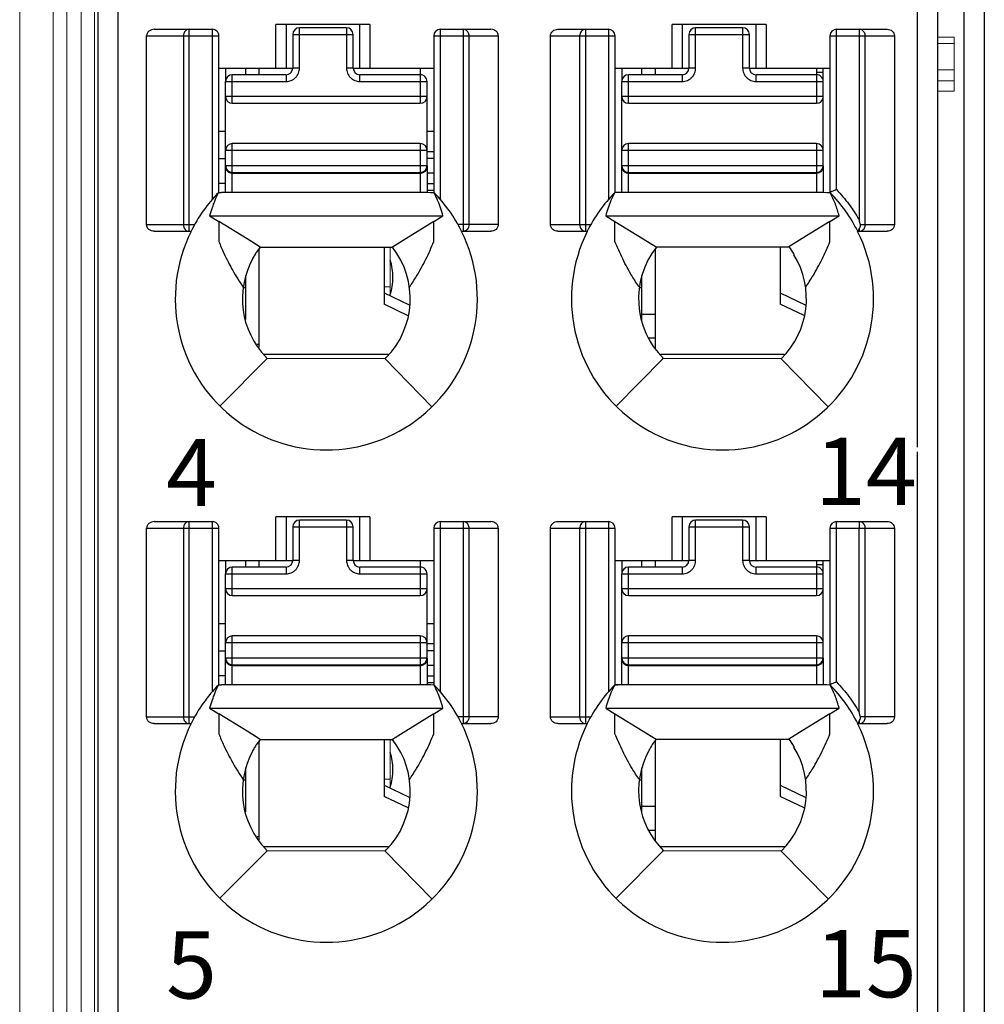
# Model space of a CAD drawing. Units: millimetres. Extents: x 0 to 592, y -1 to 415.
# Drawn here: x 245 to 260, y 202 to 217 of the extents above; entities that cross this region are included whole.
import ezdxf

# ---------------------------------------------------------------- set-up
doc = ezdxf.new("R2010")
doc.units = ezdxf.units.MM
doc.header["$LTSCALE"] = 23.1
doc.header["$MEASUREMENT"] = 0
doc.layers.get('0').update_dxf_attribs({"lineweight": 18})
for name, color, linetype in [('6文字层', 3, 'Continuous'), ('_', 7, 'Continuous'), ('____000', 7, 'Continuous'), ('____000_1', 7, 'Continuous'), ('____000_2', 7, 'Continuous'), ('____000_3', 7, 'Continuous'), ('____000_4', 7, 'Continuous')]:
    doc.layers.add(name, color=color, linetype=linetype)
doc.layers.add('Layer0000', color=7, linetype='Continuous', lineweight=20)
doc.styles.add('鸿蒙CAD', font='txt')

msp = doc.modelspace()

# ---------------------------------------------------------------- linework, layer by layer
at = {"color": 0, "linetype": 'Continuous'}
for p, q in [((245.691, 276.352), (245.691, 176.352)), ((245.891, 276.152), (245.891, 176.552)), ((246.306, 176.352), (246.306, 251.722)), ((246.106, 176.552), (246.106, 251.522)), ((258.858, 216.796), (259.108, 216.796)), ((259.108, 216.703), (258.858, 216.703)), ((259.108, 216.796), (259.108, 215.996)), ((259.108, 216.31), (258.858, 216.31)), ((259.108, 216.147), (258.858, 216.147)), ((258.858, 215.996), (259.108, 215.996)), ((250.708, 212.947), (250.708, 213.673)), ((250.618, 213.082), (250.708, 213.082)), ((250.708, 205.617), (250.708, 206.343)), ((250.618, 205.752), (250.708, 205.752))]:
    msp.add_line(p, q, dxfattribs=at)
at = {"layer": '_', "color": 0, "linetype": 'Continuous'}
for p, q in [((246.658, 180.651), (246.658, 252.096)), ((258.558, 252.096), (258.558, 210.694)), ((259.558, 180.651), (259.558, 252.096)), ((246.358, 180.951), (246.358, 251.796)), ((258.858, 251.796), (258.858, 180.951)), ((259.258, 180.951), (259.258, 251.796)), ((249.008, 216.338), (249.008, 216.988)), ((250.408, 216.988), (249.008, 216.988)), ((249.158, 216.988), (249.158, 216.338)), ((250.258, 216.338), (250.258, 216.988)), ((250.408, 216.988), (250.408, 216.338)), ((254.908, 216.338), (254.908, 216.988)), ((256.308, 216.988), (254.908, 216.988)), ((255.058, 216.988), (255.058, 216.338)), ((256.158, 216.338), (256.158, 216.988)), ((256.308, 216.988), (256.308, 216.338)), ((247.196, 216.916), (248.058, 216.916)), ((247.715, 213.907), (247.715, 216.916)), ((248.058, 216.916), (248.058, 214.379)), ((251.458, 214.38), (251.458, 216.916)), ((251.458, 216.916), (252.209, 216.916)), ((251.794, 216.916), (251.794, 213.907)), ((253.206, 216.916), (253.958, 216.916)), ((253.621, 213.907), (253.621, 216.916)), ((253.958, 216.916), (253.958, 214.379)), ((257.358, 214.528), (257.358, 216.916)), ((257.358, 216.916), (258.109, 216.916)), ((257.694, 216.916), (257.694, 214.076)), ((247.08, 214.007), (247.08, 216.816)), ((247.08, 216.816), (248.158, 216.816)), ((247.629, 216.816), (247.629, 214.007)), ((248.158, 214.483), (248.158, 216.816)), ((251.358, 216.816), (251.358, 214.482)), ((251.358, 216.816), (252.319, 216.816)), ((251.884, 214.007), (251.884, 216.816)), ((252.319, 216.816), (252.319, 214.007)), ((253.096, 214.007), (253.096, 216.816)), ((253.096, 216.816), (254.058, 216.816)), ((253.531, 216.816), (253.531, 214.007)), ((254.058, 214.483), (254.058, 216.816)), ((257.258, 216.816), (257.258, 214.482)), ((257.258, 216.816), (258.219, 216.816)), ((257.784, 214.007), (257.784, 216.816)), ((258.219, 216.816), (258.219, 214.007)), ((248.158, 216.338), (249.258, 216.338)), ((250.158, 216.338), (251.358, 216.338)), ((254.058, 216.338), (255.158, 216.338)), ((256.058, 216.338), (257.258, 216.338)), ((248.153, 214.484), (248.199, 214.484)), ((248.198, 214.484), (248.195, 214.484)), ((248.198, 214.484), (248.199, 214.484)), ((251.158, 214.484), (248.199, 214.484)), ((257.058, 214.484), (254.098, 214.484)), ((248.02, 214.138), (251.495, 214.138)), ((248.02, 214.138), (248.157, 214.053)), ((248.156, 214.053), (248.156, 213.794)), ((248.578, 213.793), (248.157, 214.053)), ((251.358, 214.053), (250.944, 213.797)), ((251.358, 214.053), (251.495, 214.138)), ((251.358, 213.803), (251.358, 214.053)), ((253.92, 214.138), (257.395, 214.138)), ((253.92, 214.138), (254.057, 214.053)), ((254.056, 213.793), (254.056, 214.053)), ((254.057, 214.053), (254.478, 213.793)), ((257.258, 214.053), (256.846, 213.798)), ((257.258, 214.053), (257.395, 214.138)), ((257.258, 213.807), (257.258, 214.053)), ((247.08, 214.007), (247.796, 214.007)), ((247.195, 213.907), (247.743, 213.907)), ((252.319, 214.007), (251.719, 214.007)), ((251.772, 213.907), (252.209, 213.907)), ((253.096, 214.007), (253.696, 214.007)), ((253.206, 213.907), (253.643, 213.907)), ((257.672, 213.907), (258.109, 213.907)), ((257.682, 213.923), (257.694, 213.942)), ((257.694, 213.942), (257.694, 213.907)), ((257.712, 214.007), (258.219, 214.007)), ((248.156, 213.794), (248.156, 213.756)), ((248.773, 213.673), (248.578, 213.793)), ((248.696, 213.72), (248.578, 213.793)), ((250.944, 213.797), (250.742, 213.673)), ((251.359, 213.755), (251.358, 213.803)), ((254.056, 213.756), (254.056, 213.793)), ((254.478, 213.793), (254.671, 213.674)), ((254.478, 213.793), (254.596, 213.72)), ((256.846, 213.798), (256.645, 213.675)), ((257.259, 213.755), (257.258, 213.807)), ((248.773, 213.673), (250.742, 213.673)), ((254.671, 213.674), (256.645, 213.675)), ((248.658, 213.509), (248.658, 213.496)), ((256.721, 213.573), (256.721, 213.559)), ((248.174, 211.306), (248.877, 212.015)), ((248.859, 212.033), (248.877, 212.015)), ((250.632, 212.009), (248.877, 212.015)), ((250.632, 212.009), (250.651, 212.028)), ((250.632, 212.009), (251.331, 211.296)), ((254.074, 211.306), (254.777, 212.015)), ((256.532, 212.009), (254.777, 212.015)), ((256.532, 212.009), (257.231, 211.296)), ((258.558, 210.623), (258.558, 180.651)), ((249.008, 209.008), (249.008, 209.658)), ((250.408, 209.658), (249.008, 209.658)), ((249.158, 209.658), (249.158, 209.008)), ((250.258, 209.008), (250.258, 209.658)), ((250.408, 209.658), (250.408, 209.008)), ((254.908, 209.008), (254.908, 209.658)), ((256.308, 209.658), (254.908, 209.658)), ((255.058, 209.658), (255.058, 209.008)), ((256.158, 209.008), (256.158, 209.658)), ((256.308, 209.658), (256.308, 209.008)), ((247.196, 209.586), (248.058, 209.586)), ((247.715, 206.577), (247.715, 209.586)), ((248.058, 209.586), (248.058, 207.049)), ((251.458, 207.05), (251.458, 209.586)), ((251.458, 209.586), (252.209, 209.586)), ((251.794, 209.586), (251.794, 206.577)), ((253.206, 209.586), (253.958, 209.586)), ((253.621, 206.577), (253.621, 209.586)), ((253.958, 209.586), (253.958, 207.049)), ((257.358, 207.198), (257.358, 209.586)), ((257.358, 209.586), (258.109, 209.586)), ((257.694, 209.586), (257.694, 209.486)), ((247.08, 206.677), (247.08, 209.486)), ((247.08, 209.486), (248.158, 209.486)), ((247.629, 209.486), (247.629, 206.677)), ((248.158, 207.153), (248.158, 209.486)), ((251.358, 209.486), (251.358, 207.152)), ((251.358, 209.486), (252.319, 209.486)), ((251.884, 206.677), (251.884, 209.486)), ((252.319, 209.486), (252.319, 206.677)), ((253.096, 206.677), (253.096, 209.486)), ((253.096, 209.486), (254.058, 209.486)), ((253.531, 209.486), (253.531, 206.677)), ((254.058, 207.153), (254.058, 209.486)), ((257.258, 209.486), (257.258, 207.152)), ((257.258, 209.486), (258.219, 209.486)), ((257.694, 206.746), (257.694, 209.486)), ((257.784, 206.677), (257.784, 209.486)), ((258.219, 209.486), (258.219, 206.677)), ((248.158, 209.008), (249.258, 209.008)), ((250.158, 209.008), (251.358, 209.008)), ((254.058, 209.008), (255.158, 209.008)), ((256.058, 209.008), (257.258, 209.008)), ((248.196, 207.154), (248.198, 207.154)), ((251.158, 207.154), (248.198, 207.154)), ((254.058, 207.154), (254.099, 207.154)), ((257.058, 207.154), (254.098, 207.154)), ((248.02, 206.808), (251.495, 206.808)), ((248.02, 206.808), (248.157, 206.723)), ((248.156, 206.723), (248.156, 206.464)), ((248.578, 206.463), (248.157, 206.723)), ((251.358, 206.723), (250.944, 206.467)), ((251.358, 206.723), (251.495, 206.808)), ((251.358, 206.473), (251.358, 206.723)), ((253.92, 206.808), (257.395, 206.808)), ((253.92, 206.808), (254.057, 206.723)), ((254.056, 206.463), (254.056, 206.723)), ((254.057, 206.723), (254.478, 206.463)), ((257.258, 206.723), (256.846, 206.468)), ((257.258, 206.723), (257.395, 206.808)), ((257.258, 206.477), (257.258, 206.723)), ((247.08, 206.677), (247.796, 206.677)), ((247.195, 206.577), (247.743, 206.577)), ((252.319, 206.677), (251.719, 206.677)), ((251.772, 206.577), (252.209, 206.577)), ((253.096, 206.677), (253.696, 206.677)), ((253.206, 206.577), (253.643, 206.577)), ((257.672, 206.577), (258.109, 206.577)), ((257.682, 206.593), (257.694, 206.612)), ((257.694, 206.612), (257.694, 206.577)), ((258.219, 206.677), (257.712, 206.677)), ((248.156, 206.464), (248.156, 206.426)), ((248.773, 206.343), (248.578, 206.463)), ((248.696, 206.391), (248.578, 206.463)), ((250.944, 206.467), (250.742, 206.343)), ((251.359, 206.425), (251.358, 206.473)), ((254.056, 206.426), (254.056, 206.463)), ((254.478, 206.463), (254.671, 206.344)), ((254.478, 206.463), (254.596, 206.391)), ((256.846, 206.468), (256.645, 206.345)), ((257.259, 206.425), (257.258, 206.477)), ((248.773, 206.343), (250.742, 206.343)), ((254.671, 206.344), (256.645, 206.345)), ((248.658, 206.179), (248.658, 206.166)), ((256.721, 206.243), (256.721, 206.229)), ((248.174, 203.976), (248.877, 204.685)), ((248.859, 204.703), (248.877, 204.685)), ((250.632, 204.679), (248.877, 204.685)), ((250.632, 204.679), (250.651, 204.698)), ((250.632, 204.679), (251.331, 203.966)), ((254.074, 203.976), (254.777, 204.685)), ((256.532, 204.679), (254.777, 204.685)), ((256.532, 204.679), (257.231, 203.966))]:
    msp.add_line(p, q, dxfattribs=at)
for centre, radius, start, end in [((248.058, 216.816), 0.1, 360, 90.0093), ((251.458, 216.816), 0.1, 90, 180), ((253.958, 216.816), 0.1, 360, 90), ((257.358, 216.816), 0.1, 90, 180), ((249.761, 212.904), 2.254, 135.4404, 153.574), ((249.753, 212.904), 2.255, 26.4152, 44.4834), ((255.661, 212.904), 2.254, 135.4404, 153.5741), ((255.653, 212.904), 2.255, 26.4152, 44.4835), ((249.758, 212.902), 2.25, 153.4825, 26.5159), ((255.658, 212.902), 2.25, 153.4825, 26.5159), ((249.758, 212.902), 1.25, 315.5955, 38.0454), ((255.658, 212.902), 1.25, 141.9546, 225.2392), ((255.658, 212.902), 1.257, 32.2482, 37.8953), ((249.758, 212.902), 1.25, 151.6423, 224.0488), ((255.658, 212.902), 1.25, 314.4044, 31.7052), ((248.058, 209.486), 0.1, 360, 90.0093), ((251.458, 209.486), 0.1, 90, 180), ((253.958, 209.486), 0.1, 360, 90), ((257.358, 209.486), 0.1, 90, 180), ((249.761, 205.574), 2.254, 135.4404, 153.574), ((249.753, 205.574), 2.255, 26.4152, 44.4834), ((255.661, 205.574), 2.254, 135.4404, 153.5741), ((255.653, 205.574), 2.255, 26.4152, 44.4835), ((249.758, 205.572), 2.25, 153.4825, 26.5159), ((255.658, 205.572), 2.25, 153.4825, 26.5159), ((249.758, 205.572), 1.25, 315.5955, 38.0454), ((255.658, 205.572), 1.254, 141.9545, 150.9182), ((255.658, 205.572), 1.257, 32.2482, 37.8953), ((249.758, 205.572), 1.25, 151.6422, 224.0488), ((255.658, 205.572), 1.25, 151.6424, 225.2392), ((255.658, 205.572), 1.25, 150.9182, 151.6424), ((255.658, 205.572), 1.25, 314.4044, 31.7052)]:
    msp.add_arc(centre, radius, start, end, dxfattribs=at)
for centre, major_axis, ratio, start_param, end_param in [((247.196, 216.816), (0.115, 0), 0.866025, 1.570796, 3.141593), ((252.209, 216.816), (0.11, 0), 0.907841, 6.283185, 7.853982), ((247.196, 209.486), (0.115, 0), 0.866025, 1.570796, 3.141593), ((252.209, 209.486), (0.11, 0), 0.907841, 6.283185, 7.853982)]:
    msp.add_ellipse(centre, major_axis=major_axis, ratio=ratio, start_param=start_param, end_param=end_param, dxfattribs=at)
for points in [[(247.634, 216.85), (247.63, 216.839), (247.629, 216.827), (247.629, 216.816)], [(247.715, 216.916), (247.702, 216.916), (247.689, 216.912), (247.677, 216.906)], [(251.833, 216.906), (251.821, 216.912), (251.807, 216.916), (251.794, 216.916)], [(253.536, 216.85), (253.533, 216.839), (253.531, 216.827), (253.531, 216.816)], [(253.553, 216.881), (253.546, 216.872), (253.54, 216.861), (253.536, 216.85)], [(253.582, 216.906), (253.571, 216.9), (253.561, 216.891), (253.553, 216.881)], [(253.621, 216.916), (253.608, 216.916), (253.594, 216.912), (253.582, 216.906)], [(257.733, 216.906), (257.721, 216.912), (257.707, 216.916), (257.694, 216.916)], [(248.153, 214.483), (248.134, 214.443), (248.113, 214.405), (248.096, 214.365)], [(248.153, 214.483), (248.168, 214.483), (248.183, 214.484), (248.198, 214.484)], [(251.363, 214.482), (251.294, 214.482), (251.226, 214.484), (251.158, 214.484)], [(251.416, 214.371), (251.4, 214.409), (251.381, 214.445), (251.363, 214.482)], [(254.053, 214.483), (254.034, 214.443), (254.013, 214.405), (253.996, 214.365)], [(257.263, 214.482), (257.194, 214.482), (257.126, 214.484), (257.058, 214.484)], [(248.096, 214.365), (248.081, 214.329), (248.068, 214.293), (248.056, 214.256)], [(251.459, 214.256), (251.446, 214.295), (251.433, 214.334), (251.416, 214.371)], [(253.996, 214.365), (253.981, 214.329), (253.968, 214.293), (253.956, 214.256)], [(248.056, 214.256), (248.043, 214.217), (248.03, 214.178), (248.02, 214.138)], [(251.495, 214.138), (251.485, 214.178), (251.472, 214.217), (251.459, 214.256)], [(253.956, 214.256), (253.943, 214.217), (253.93, 214.178), (253.92, 214.138)], [(257.694, 213.907), (257.709, 213.907), (257.726, 213.912), (257.739, 213.92)], [(257.712, 213.984), (257.713, 213.992), (257.714, 214), (257.712, 214.007)], [(257.739, 213.92), (257.753, 213.929), (257.765, 213.942), (257.772, 213.957)], [(257.772, 213.957), (257.78, 213.972), (257.784, 213.99), (257.784, 214.007)], [(248.773, 213.673), (248.758, 213.653), (248.743, 213.633), (248.728, 213.612)], [(247.634, 209.52), (247.63, 209.509), (247.629, 209.497), (247.629, 209.486)], [(247.715, 209.586), (247.702, 209.586), (247.689, 209.582), (247.677, 209.576)], [(251.833, 209.576), (251.821, 209.582), (251.807, 209.586), (251.794, 209.586)], [(253.536, 209.52), (253.533, 209.509), (253.531, 209.497), (253.531, 209.486)], [(253.553, 209.551), (253.546, 209.542), (253.54, 209.531), (253.536, 209.52)], [(253.582, 209.576), (253.571, 209.57), (253.561, 209.561), (253.553, 209.551)], [(253.621, 209.586), (253.608, 209.586), (253.594, 209.582), (253.582, 209.576)], [(257.733, 209.576), (257.721, 209.582), (257.707, 209.586), (257.694, 209.586)], [(248.153, 207.153), (248.134, 207.113), (248.113, 207.075), (248.096, 207.035)], [(251.363, 207.152), (251.294, 207.152), (251.226, 207.154), (251.158, 207.154)], [(251.416, 207.041), (251.4, 207.079), (251.381, 207.115), (251.363, 207.152)], [(254.053, 207.153), (254.034, 207.113), (254.013, 207.075), (253.996, 207.035)], [(254.098, 207.154), (254.083, 207.154), (254.068, 207.153), (254.053, 207.153)], [(257.263, 207.152), (257.194, 207.152), (257.126, 207.154), (257.058, 207.154)], [(248.096, 207.035), (248.081, 206.999), (248.068, 206.963), (248.056, 206.926)], [(251.459, 206.926), (251.446, 206.965), (251.433, 207.004), (251.416, 207.041)], [(253.996, 207.035), (253.981, 206.999), (253.968, 206.963), (253.956, 206.926)], [(248.056, 206.926), (248.043, 206.887), (248.03, 206.848), (248.02, 206.808)], [(251.495, 206.808), (251.485, 206.848), (251.472, 206.887), (251.459, 206.926)], [(253.956, 206.926), (253.943, 206.887), (253.93, 206.848), (253.92, 206.808)], [(257.694, 206.577), (257.709, 206.577), (257.726, 206.582), (257.739, 206.59)], [(257.712, 206.654), (257.713, 206.662), (257.714, 206.67), (257.712, 206.677)], [(257.739, 206.59), (257.753, 206.599), (257.765, 206.612), (257.772, 206.627)], [(257.772, 206.627), (257.78, 206.642), (257.784, 206.66), (257.784, 206.677)], [(248.773, 206.343), (248.758, 206.323), (248.743, 206.303), (248.728, 206.282)]]:
    msp.add_open_spline(points, degree=3, dxfattribs=at)
for points, knots in [([(247.677, 216.906), (247.672, 216.903), (247.653, 216.889), (247.639, 216.868), (247.634, 216.85)], [0, 0, 0, 0, 0.241975, 1, 1, 1, 1]), ([(251.884, 216.816), (251.884, 216.834), (251.875, 216.87), (251.849, 216.897), (251.833, 216.906)], [0, 0, 0, 0, 0.511099, 1, 1, 1, 1]), ([(253.096, 216.816), (253.096, 216.843), (253.123, 216.898), (253.179, 216.916), (253.206, 216.916)], [0, 0, 0, 0, 0.498356, 1, 1, 1, 1]), ([(257.784, 216.816), (257.784, 216.834), (257.775, 216.87), (257.749, 216.897), (257.733, 216.906)], [0, 0, 0, 0, 0.510762, 1, 1, 1, 1]), ([(258.109, 216.916), (258.136, 216.916), (258.192, 216.898), (258.219, 216.843), (258.219, 216.816)], [0, 0, 0, 0, 0.501779, 1, 1, 1, 1]), ([(254.098, 214.484), (254.09, 214.484), (254.075, 214.485), (254.061, 214.483), (254.053, 214.483)], [0, 0, 0, 0, 0.500315, 1, 1, 1, 1]), ([(257.358, 214.528), (257.345, 214.523), (257.322, 214.514), (257.294, 214.502), (257.276, 214.496), (257.267, 214.491), (257.258, 214.49), (257.258, 214.485), (257.258, 214.482)], [0, 0, 0, 0, 0.357715, 0.668478, 0.790714, 0.883466, 0.939285, 1, 1, 1, 1]), ([(257.395, 214.138), (257.387, 214.168), (257.369, 214.226), (257.34, 214.314), (257.305, 214.399), (257.276, 214.454), (257.263, 214.482)], [0, 0, 0, 0, 0.249113, 0.498809, 0.748935, 1, 1, 1, 1]), ([(257.357, 214.528), (257.421, 214.459), (257.545, 214.316), (257.647, 214.158), (257.694, 214.076)], [0, 0, 0, 0, 0.498828, 1, 1, 1, 1]), ([(257.712, 214.007), (257.71, 214.013), (257.708, 214.024), (257.702, 214.042), (257.699, 214.059), (257.697, 214.072), (257.694, 214.077)], [0, 0, 0, 0, 0.249896, 0.499241, 0.750871, 1, 1, 1, 1]), ([(247.195, 213.907), (247.167, 213.907), (247.124, 213.921), (247.087, 213.965), (247.08, 213.993), (247.08, 214.007)], [0, 0, 0, 0, 0.49696, 0.748557, 1, 1, 1, 1]), ([(247.629, 214.007), (247.629, 213.982), (247.644, 213.932), (247.693, 213.907), (247.715, 213.907)], [0, 0, 0, 0, 0.525309, 1, 1, 1, 1]), ([(251.884, 214.007), (251.884, 213.982), (251.867, 213.931), (251.817, 213.907), (251.794, 213.907)], [0, 0, 0, 0, 0.516303, 1, 1, 1, 1]), ([(252.319, 214.007), (252.319, 213.98), (252.292, 213.925), (252.237, 213.907), (252.21, 213.907)], [0, 0, 0, 0, 0.497785, 1, 1, 1, 1]), ([(253.205, 213.907), (253.178, 213.907), (253.123, 213.925), (253.096, 213.98), (253.096, 214.007)], [0, 0, 0, 0, 0.502076, 1, 1, 1, 1]), ([(253.531, 214.007), (253.531, 213.982), (253.548, 213.931), (253.598, 213.907), (253.621, 213.907)], [0, 0, 0, 0, 0.517052, 1, 1, 1, 1]), ([(257.672, 213.907), (257.672, 213.907), (257.673, 213.91), (257.675, 213.911), (257.678, 213.917), (257.68, 213.92), (257.682, 213.923)], [0, 0, 0, 0, 0.067, 0.262554, 0.577611, 1, 1, 1, 1]), ([(257.694, 213.942), (257.695, 213.945), (257.703, 213.959), (257.709, 213.973), (257.712, 213.984)], [0, 0, 0, 0, 0.231049, 1, 1, 1, 1]), ([(258.219, 214.007), (258.219, 213.98), (258.192, 213.925), (258.137, 213.907), (258.11, 213.907)], [0, 0, 0, 0, 0.497786, 1, 1, 1, 1]), ([(248.156, 213.756), (248.181, 213.697), (248.244, 213.55), (248.361, 213.321), (248.463, 213.155), (248.519, 213.075)], [0, 0, 0, 0, 0.24599, 0.61934, 1, 1, 1, 1]), ([(250.996, 213.075), (251.033, 213.129), (251.121, 213.265), (251.245, 213.492), (251.322, 213.667), (251.359, 213.755)], [0, 0, 0, 0, 0.254707, 0.630234, 1, 1, 1, 1]), ([(254.419, 213.075), (254.382, 213.129), (254.294, 213.265), (254.17, 213.492), (254.093, 213.668), (254.056, 213.756)], [0, 0, 0, 0, 0.254715, 0.630213, 1, 1, 1, 1]), ([(256.896, 213.075), (256.933, 213.129), (257.021, 213.265), (257.145, 213.492), (257.222, 213.667), (257.259, 213.755)], [0, 0, 0, 0, 0.254707, 0.630234, 1, 1, 1, 1]), ([(248.728, 213.612), (248.716, 213.594), (248.693, 213.558), (248.67, 213.522), (248.659, 213.503)], [0, 0, 0, 0, 0.500054, 1, 1, 1, 1]), ([(247.677, 209.576), (247.672, 209.573), (247.653, 209.559), (247.639, 209.538), (247.634, 209.52)], [0, 0, 0, 0, 0.241975, 1, 1, 1, 1]), ([(251.884, 209.486), (251.884, 209.504), (251.875, 209.54), (251.849, 209.567), (251.833, 209.576)], [0, 0, 0, 0, 0.511099, 1, 1, 1, 1]), ([(253.096, 209.486), (253.096, 209.513), (253.123, 209.568), (253.179, 209.586), (253.206, 209.586)], [0, 0, 0, 0, 0.498356, 1, 1, 1, 1]), ([(257.784, 209.486), (257.784, 209.504), (257.775, 209.54), (257.749, 209.567), (257.733, 209.576)], [0, 0, 0, 0, 0.511099, 1, 1, 1, 1]), ([(258.109, 209.586), (258.136, 209.586), (258.192, 209.568), (258.219, 209.513), (258.219, 209.486)], [0, 0, 0, 0, 0.501779, 1, 1, 1, 1]), ([(248.153, 207.153), (248.161, 207.153), (248.175, 207.154), (248.19, 207.154), (248.198, 207.154)], [0, 0, 0, 0, 0.500005, 1, 1, 1, 1]), ([(257.358, 207.198), (257.345, 207.193), (257.322, 207.184), (257.294, 207.172), (257.276, 207.166), (257.267, 207.161), (257.258, 207.16), (257.258, 207.155), (257.258, 207.152)], [0, 0, 0, 0, 0.357715, 0.668478, 0.790714, 0.883466, 0.939285, 1, 1, 1, 1]), ([(257.395, 206.808), (257.387, 206.838), (257.369, 206.896), (257.34, 206.984), (257.305, 207.069), (257.276, 207.124), (257.263, 207.152)], [0, 0, 0, 0, 0.249114, 0.49881, 0.748938, 1, 1, 1, 1]), ([(257.357, 207.198), (257.421, 207.129), (257.545, 206.986), (257.647, 206.828), (257.694, 206.746)], [0, 0, 0, 0, 0.498828, 1, 1, 1, 1]), ([(257.712, 206.677), (257.71, 206.683), (257.708, 206.694), (257.702, 206.712), (257.699, 206.729), (257.697, 206.742), (257.694, 206.747)], [0, 0, 0, 0, 0.249896, 0.499241, 0.750871, 1, 1, 1, 1]), ([(247.195, 206.577), (247.167, 206.577), (247.124, 206.591), (247.087, 206.635), (247.08, 206.663), (247.08, 206.677)], [0, 0, 0, 0, 0.49696, 0.748557, 1, 1, 1, 1]), ([(247.629, 206.677), (247.629, 206.652), (247.644, 206.602), (247.693, 206.577), (247.715, 206.577)], [0, 0, 0, 0, 0.525309, 1, 1, 1, 1]), ([(251.884, 206.677), (251.884, 206.652), (251.867, 206.601), (251.817, 206.577), (251.794, 206.577)], [0, 0, 0, 0, 0.516303, 1, 1, 1, 1]), ([(252.319, 206.677), (252.319, 206.65), (252.292, 206.595), (252.237, 206.577), (252.21, 206.577)], [0, 0, 0, 0, 0.497785, 1, 1, 1, 1]), ([(253.205, 206.577), (253.178, 206.577), (253.123, 206.595), (253.096, 206.65), (253.096, 206.677)], [0, 0, 0, 0, 0.502076, 1, 1, 1, 1]), ([(253.531, 206.677), (253.531, 206.652), (253.548, 206.601), (253.598, 206.577), (253.621, 206.577)], [0, 0, 0, 0, 0.517052, 1, 1, 1, 1]), ([(257.672, 206.577), (257.672, 206.577), (257.673, 206.58), (257.675, 206.581), (257.678, 206.587), (257.68, 206.59), (257.682, 206.593)], [0, 0, 0, 0, 0.067, 0.262554, 0.577611, 1, 1, 1, 1]), ([(257.694, 206.612), (257.695, 206.615), (257.703, 206.629), (257.709, 206.643), (257.712, 206.654)], [0, 0, 0, 0, 0.231049, 1, 1, 1, 1]), ([(258.219, 206.677), (258.219, 206.65), (258.192, 206.595), (258.137, 206.577), (258.11, 206.577)], [0, 0, 0, 0, 0.497786, 1, 1, 1, 1]), ([(248.156, 206.426), (248.181, 206.367), (248.244, 206.22), (248.361, 205.991), (248.463, 205.825), (248.519, 205.745)], [0, 0, 0, 0, 0.24599, 0.61934, 1, 1, 1, 1]), ([(250.996, 205.745), (251.033, 205.799), (251.121, 205.935), (251.245, 206.162), (251.322, 206.337), (251.359, 206.425)], [0, 0, 0, 0, 0.254707, 0.630234, 1, 1, 1, 1]), ([(254.419, 205.745), (254.382, 205.799), (254.294, 205.935), (254.17, 206.162), (254.093, 206.338), (254.056, 206.426)], [0, 0, 0, 0, 0.254715, 0.630213, 1, 1, 1, 1]), ([(256.896, 205.745), (256.933, 205.799), (257.021, 205.935), (257.145, 206.162), (257.222, 206.337), (257.259, 206.425)], [0, 0, 0, 0, 0.254707, 0.630234, 1, 1, 1, 1]), ([(248.728, 206.282), (248.716, 206.264), (248.693, 206.228), (248.67, 206.192), (248.659, 206.173)], [0, 0, 0, 0, 0.500054, 1, 1, 1, 1])]:
    msp.add_open_spline(points, degree=3, knots=knots, dxfattribs=at)
at = {"layer": '____000', "color": 0, "linetype": 'Continuous'}
for p, q in [((248.258, 216.338), (248.258, 216.138)), ((248.558, 216.238), (248.558, 216.338)), ((248.758, 216.238), (248.758, 216.338)), ((251.158, 216.338), (251.158, 216.238)), ((254.158, 216.338), (254.158, 216.138)), ((254.458, 216.238), (254.458, 216.338)), ((254.658, 216.238), (254.658, 216.338)), ((257.058, 216.338), (257.058, 216.238)), ((248.258, 214.864), (248.258, 214.884)), ((254.158, 214.864), (254.158, 214.884)), ((248.758, 212.175), (248.758, 213.653)), ((250.618, 213.673), (250.618, 212.823)), ((254.658, 212.163), (254.658, 213.653)), ((256.518, 213.675), (256.518, 212.823)), ((248.558, 212.593), (248.558, 213.25)), ((254.458, 212.573), (254.458, 213.25)), ((248.519, 213.071), (248.558, 213.071)), ((254.419, 213.071), (254.458, 213.071)), ((250.618, 212.99), (250.992, 212.811)), ((256.518, 212.99), (256.901, 212.807)), ((250.976, 212.651), (250.618, 212.823)), ((256.874, 212.653), (256.518, 212.823)), ((248.258, 209.008), (248.258, 208.808)), ((248.558, 208.908), (248.558, 209.008)), ((248.758, 208.908), (248.758, 209.008)), ((251.158, 209.008), (251.158, 208.908)), ((254.158, 209.008), (254.158, 208.808)), ((254.458, 208.908), (254.458, 209.008)), ((254.658, 208.908), (254.658, 209.008)), ((257.058, 209.008), (257.058, 208.908)), ((248.258, 207.534), (248.258, 207.554)), ((254.158, 207.534), (254.158, 207.554)), ((248.758, 204.845), (248.758, 206.323)), ((250.618, 206.343), (250.618, 205.493)), ((254.658, 204.833), (254.658, 206.323)), ((256.518, 206.345), (256.518, 205.493)), ((248.558, 205.263), (248.558, 205.92)), ((254.458, 205.243), (254.458, 205.92)), ((248.519, 205.741), (248.558, 205.741)), ((254.419, 205.741), (254.458, 205.741)), ((250.618, 205.66), (250.992, 205.481)), ((256.518, 205.66), (256.901, 205.477)), ((250.976, 205.321), (250.618, 205.493)), ((256.874, 205.323), (256.518, 205.493))]:
    msp.add_line(p, q, dxfattribs=at)
at = {"layer": '____000_1', "color": 0, "linetype": 'Continuous'}
for p, q in [((251.258, 214.521), (251.358, 214.521)), ((248.758, 212.221), (248.726, 212.221)), ((250.681, 212.071), (248.832, 212.071)), ((251.258, 207.191), (251.358, 207.191)), ((248.758, 204.891), (248.726, 204.891)), ((250.681, 204.741), (248.832, 204.741))]:
    msp.add_line(p, q, dxfattribs=at)
for points, knots in [([(250.749, 213.22), (250.749, 213.265), (250.743, 213.352), (250.723, 213.437), (250.709, 213.476)], [0, 0, 0, 0, 0.517503, 1, 1, 1, 1]), ([(250.709, 212.965), (250.723, 213.004), (250.743, 213.089), (250.749, 213.175), (250.749, 213.22)], [0, 0, 0, 0, 0.482486, 1, 1, 1, 1]), ([(250.749, 205.89), (250.749, 205.935), (250.743, 206.022), (250.723, 206.107), (250.709, 206.146)], [0, 0, 0, 0, 0.517503, 1, 1, 1, 1]), ([(250.709, 205.635), (250.723, 205.674), (250.743, 205.759), (250.749, 205.845), (250.749, 205.89)], [0, 0, 0, 0, 0.482486, 1, 1, 1, 1])]:
    msp.add_open_spline(points, degree=3, knots=knots, dxfattribs=at)
at = {"layer": '____000_2', "color": 0, "linetype": 'Continuous'}
for p, q in [((248.258, 215.393), (248.158, 215.393)), ((251.358, 215.393), (251.258, 215.393)), ((251.358, 215.093), (251.258, 215.093)), ((256.582, 212.071), (254.733, 212.071)), ((248.258, 208.063), (248.158, 208.063)), ((251.358, 208.063), (251.258, 208.063)), ((251.358, 207.763), (251.258, 207.763)), ((256.582, 204.741), (254.733, 204.741))]:
    msp.add_line(p, q, dxfattribs=at)
at = {"layer": '____000_3', "color": 0, "linetype": 'Continuous'}
for p, q in [((249.258, 216.838), (249.258, 216.338)), ((249.258, 216.838), (250.158, 216.838)), ((249.358, 216.338), (249.358, 216.938)), ((250.058, 216.938), (249.358, 216.938)), ((250.058, 216.938), (250.058, 216.338)), ((250.158, 216.338), (250.158, 216.838)), ((255.158, 216.838), (255.158, 216.338)), ((255.158, 216.838), (256.058, 216.838)), ((255.258, 216.338), (255.258, 216.938)), ((255.958, 216.938), (255.258, 216.938)), ((255.958, 216.938), (255.958, 216.338)), ((256.058, 216.338), (256.058, 216.838)), ((248.358, 215.813), (248.358, 216.238)), ((249.158, 216.238), (248.358, 216.238)), ((249.158, 216.238), (249.158, 216.138)), ((249.358, 216.338), (249.258, 216.338)), ((250.158, 216.338), (250.058, 216.338)), ((250.258, 216.138), (250.258, 216.238)), ((251.158, 216.238), (250.258, 216.238)), ((251.158, 216.238), (251.158, 215.813)), ((254.258, 215.813), (254.258, 216.238)), ((255.058, 216.238), (254.258, 216.238)), ((255.058, 216.238), (255.058, 216.138)), ((255.258, 216.338), (255.158, 216.338)), ((256.058, 216.338), (255.958, 216.338)), ((256.158, 216.138), (256.158, 216.238)), ((257.058, 216.238), (256.158, 216.238)), ((257.058, 216.238), (257.058, 215.813)), ((248.258, 214.484), (248.258, 216.138)), ((248.258, 216.138), (249.158, 216.138)), ((250.258, 216.138), (251.258, 216.138)), ((251.258, 214.884), (251.258, 216.138)), ((254.158, 214.484), (254.158, 216.138)), ((254.158, 216.138), (255.058, 216.138)), ((256.158, 216.138), (257.158, 216.138)), ((257.158, 214.884), (257.158, 216.138)), ((251.258, 215.913), (248.258, 215.913)), ((248.358, 215.813), (251.158, 215.813)), ((257.158, 215.913), (254.158, 215.913)), ((254.258, 215.813), (257.058, 215.813)), ((248.358, 214.484), (248.358, 215.213)), ((251.158, 215.213), (248.358, 215.213)), ((251.158, 215.213), (251.158, 214.484)), ((254.258, 214.484), (254.258, 215.213)), ((257.058, 215.213), (254.258, 215.213)), ((257.058, 215.213), (257.058, 214.484)), ((248.258, 215.113), (251.258, 215.113)), ((254.158, 215.113), (257.158, 215.113)), ((251.258, 214.884), (248.258, 214.884)), ((248.27, 214.836), (248.272, 214.834)), ((248.272, 214.834), (248.273, 214.831)), ((248.278, 214.825), (248.28, 214.821)), ((248.358, 214.784), (251.158, 214.784)), ((248.358, 214.774), (251.158, 214.774)), ((251.258, 214.883), (251.258, 214.483)), ((257.158, 214.884), (254.158, 214.884)), ((254.17, 214.836), (254.172, 214.834)), ((254.172, 214.834), (254.173, 214.831)), ((254.178, 214.825), (254.18, 214.821)), ((254.258, 214.784), (257.058, 214.784)), ((254.258, 214.774), (257.058, 214.774)), ((257.158, 214.883), (257.158, 214.483)), ((249.258, 209.508), (249.258, 209.008)), ((249.258, 209.508), (250.158, 209.508)), ((249.358, 209.008), (249.358, 209.608)), ((250.058, 209.608), (249.358, 209.608)), ((250.058, 209.608), (250.058, 209.008)), ((250.158, 209.008), (250.158, 209.508)), ((255.158, 209.508), (255.158, 209.008)), ((255.158, 209.508), (256.058, 209.508)), ((255.258, 209.008), (255.258, 209.608)), ((255.958, 209.608), (255.258, 209.608)), ((255.958, 209.608), (255.958, 209.008)), ((256.058, 209.008), (256.058, 209.508)), ((248.358, 208.483), (248.358, 208.908)), ((249.158, 208.908), (248.358, 208.908)), ((249.158, 208.908), (249.158, 208.808)), ((249.358, 209.008), (249.258, 209.008)), ((250.158, 209.008), (250.058, 209.008)), ((250.258, 208.808), (250.258, 208.908)), ((251.158, 208.908), (250.258, 208.908)), ((251.158, 208.908), (251.158, 208.483)), ((254.258, 208.483), (254.258, 208.908)), ((255.058, 208.908), (254.258, 208.908)), ((255.058, 208.908), (255.058, 208.808)), ((255.258, 209.008), (255.158, 209.008)), ((256.058, 209.008), (255.958, 209.008)), ((256.158, 208.808), (256.158, 208.908)), ((257.058, 208.908), (256.158, 208.908)), ((257.058, 208.908), (257.058, 208.483)), ((248.258, 207.154), (248.258, 208.808)), ((248.258, 208.808), (249.158, 208.808)), ((250.258, 208.808), (251.258, 208.808)), ((251.258, 207.554), (251.258, 208.808)), ((254.158, 207.154), (254.158, 208.808)), ((254.158, 208.808), (255.058, 208.808)), ((256.158, 208.808), (257.158, 208.808)), ((257.158, 207.554), (257.158, 208.808)), ((251.258, 208.583), (248.258, 208.583)), ((248.358, 208.483), (251.158, 208.483)), ((257.158, 208.583), (254.158, 208.583)), ((254.258, 208.483), (257.058, 208.483)), ((248.358, 207.154), (248.358, 207.883)), ((251.158, 207.883), (248.358, 207.883)), ((251.158, 207.883), (251.158, 207.154)), ((254.258, 207.154), (254.258, 207.883)), ((257.058, 207.883), (254.258, 207.883)), ((257.058, 207.883), (257.058, 207.154)), ((248.258, 207.783), (251.258, 207.783)), ((254.158, 207.783), (257.158, 207.783)), ((251.258, 207.554), (248.258, 207.554)), ((248.27, 207.506), (248.272, 207.504)), ((248.272, 207.504), (248.273, 207.501)), ((248.278, 207.495), (248.28, 207.491)), ((248.358, 207.454), (251.158, 207.454)), ((248.358, 207.444), (251.158, 207.444)), ((251.258, 207.553), (251.258, 207.153)), ((257.158, 207.554), (254.158, 207.554)), ((254.17, 207.506), (254.172, 207.504)), ((254.172, 207.504), (254.173, 207.501)), ((254.178, 207.495), (254.18, 207.491)), ((254.258, 207.454), (257.058, 207.454)), ((254.258, 207.444), (257.058, 207.444)), ((257.158, 207.553), (257.158, 207.153))]:
    msp.add_line(p, q, dxfattribs=at)
for points in [[(248.273, 214.831), (248.275, 214.828), (248.278, 214.825)], [(248.28, 214.821), (248.283, 214.818), (248.285, 214.816), (248.287, 214.813), (248.288, 214.812)], [(248.307, 214.798), (248.307, 214.798), (248.309, 214.797), (248.311, 214.796), (248.313, 214.795), (248.315, 214.794), (248.317, 214.793), (248.319, 214.792), (248.321, 214.791), (248.323, 214.79), (248.325, 214.79), (248.327, 214.789), (248.329, 214.788), (248.331, 214.788), (248.333, 214.787), (248.335, 214.787), (248.337, 214.786), (248.339, 214.786)], [(248.339, 214.786), (248.341, 214.785), (248.343, 214.785), (248.345, 214.785), (248.347, 214.784), (248.349, 214.784), (248.35, 214.784), (248.352, 214.784), (248.352, 214.784)], [(254.173, 214.831), (254.175, 214.828), (254.178, 214.825)], [(254.18, 214.821), (254.183, 214.818), (254.185, 214.816), (254.187, 214.813), (254.188, 214.812)], [(254.207, 214.798), (254.207, 214.798), (254.209, 214.797), (254.211, 214.796), (254.213, 214.795), (254.215, 214.794), (254.217, 214.793), (254.219, 214.792), (254.221, 214.791), (254.223, 214.79), (254.225, 214.79), (254.227, 214.789), (254.229, 214.788), (254.231, 214.788), (254.233, 214.787), (254.235, 214.787), (254.237, 214.786), (254.239, 214.786)], [(254.239, 214.786), (254.241, 214.785), (254.243, 214.785), (254.245, 214.785), (254.247, 214.784), (254.249, 214.784), (254.25, 214.784), (254.252, 214.784), (254.252, 214.784)], [(248.273, 207.501), (248.275, 207.498), (248.278, 207.495)], [(248.28, 207.491), (248.283, 207.488), (248.285, 207.486), (248.287, 207.483), (248.288, 207.482)], [(248.307, 207.468), (248.307, 207.468), (248.309, 207.467), (248.311, 207.466), (248.313, 207.465), (248.315, 207.464), (248.317, 207.463), (248.319, 207.462), (248.321, 207.461), (248.323, 207.46), (248.325, 207.46), (248.327, 207.459), (248.329, 207.458), (248.331, 207.458), (248.333, 207.457), (248.335, 207.457), (248.337, 207.456), (248.339, 207.456)], [(248.339, 207.456), (248.341, 207.455), (248.343, 207.455), (248.345, 207.455), (248.347, 207.454), (248.349, 207.454), (248.35, 207.454), (248.352, 207.454), (248.352, 207.454)], [(254.173, 207.501), (254.175, 207.498), (254.178, 207.495)], [(254.18, 207.491), (254.183, 207.488), (254.185, 207.486), (254.187, 207.483), (254.188, 207.482)], [(254.207, 207.468), (254.207, 207.468), (254.209, 207.467), (254.211, 207.466), (254.213, 207.465), (254.215, 207.464), (254.217, 207.463), (254.219, 207.462), (254.221, 207.461), (254.223, 207.46), (254.225, 207.46), (254.227, 207.459), (254.229, 207.458), (254.231, 207.458), (254.233, 207.457), (254.235, 207.457), (254.237, 207.456), (254.239, 207.456)], [(254.239, 207.456), (254.241, 207.455), (254.243, 207.455), (254.245, 207.455), (254.247, 207.454), (254.249, 207.454), (254.25, 207.454), (254.252, 207.454), (254.252, 207.454)]]:
    msp.add_lwpolyline(points, dxfattribs=at)
for centre, radius, start, end in [((249.358, 216.838), 0.1, 90, 180), ((250.058, 216.838), 0.1, 360, 90), ((255.258, 216.838), 0.1, 90, 180), ((255.958, 216.838), 0.1, 360, 90), ((248.358, 216.138), 0.1, 90, 180), ((249.158, 216.338), 0.1, 270, 360), ((250.258, 216.338), 0.1, 180, 270), ((251.158, 216.138), 0.1, 359.9999, 90), ((254.258, 216.138), 0.1, 90, 180), ((255.058, 216.338), 0.1, 270, 360), ((256.158, 216.338), 0.1, 180, 270), ((257.058, 216.138), 0.1, 359.9999, 90), ((248.358, 215.913), 0.1, 180, 270), ((251.158, 215.913), 0.1, 270, 360), ((254.258, 215.913), 0.1, 180, 270), ((257.058, 215.913), 0.1, 270, 360), ((248.358, 215.113), 0.1, 90, 180), ((251.158, 215.113), 0.1, 360, 90), ((254.258, 215.113), 0.1, 90, 180), ((257.058, 215.113), 0.1, 360, 90), ((248.358, 214.884), 0.1, 180, 270), ((248.34, 214.864), 0.0817, 180.0126, 198.5993), ((248.342, 214.865), 0.0836, 198.5226, 199.7699), ((248.343, 214.865), 0.0843, 199.7717, 202.5732), ((248.349, 214.869), 0.0921, 218.1964, 223.1185), ((248.358, 214.883), 0.109, 253.1085, 265.9116), ((248.358, 214.885), 0.111, 265.868, 269.2549), ((248.358, 214.885), 0.111, 269.2559, 269.9998), ((251.158, 214.884), 0.1, 270, 360), ((251.158, 214.885), 0.111, 270.0001, 270.7174), ((251.175, 214.864), 0.0834, 339.4656, 341.4571), ((251.176, 214.864), 0.0822, 341.4319, 359.9273), ((254.258, 214.884), 0.1, 180, 270), ((254.24, 214.864), 0.0817, 180.0126, 198.5993), ((254.242, 214.865), 0.0836, 198.5226, 199.7699), ((254.243, 214.865), 0.0843, 199.7717, 202.5732), ((254.249, 214.869), 0.0921, 218.1964, 223.1185), ((254.258, 214.883), 0.109, 253.1085, 265.9116), ((254.258, 214.885), 0.111, 265.868, 269.2549), ((254.258, 214.885), 0.111, 269.2559, 269.9998), ((257.058, 214.884), 0.1, 270, 360), ((257.058, 214.885), 0.111, 270.0001, 270.7174), ((257.075, 214.864), 0.0834, 339.4656, 341.4571), ((257.076, 214.864), 0.0822, 341.4319, 359.9273), ((249.358, 209.508), 0.1, 90, 180), ((250.058, 209.508), 0.1, 360, 90), ((255.258, 209.508), 0.1, 90, 180), ((255.958, 209.508), 0.1, 360, 90), ((248.358, 208.808), 0.1, 90, 180), ((249.158, 209.008), 0.1, 270, 360), ((250.258, 209.008), 0.1, 180, 270), ((251.158, 208.808), 0.1, 359.9999, 90), ((254.258, 208.808), 0.1, 90, 180), ((255.058, 209.008), 0.1, 270, 360), ((256.158, 209.008), 0.1, 180, 270), ((257.058, 208.808), 0.1, 359.9999, 90), ((248.358, 208.583), 0.1, 180, 270), ((251.158, 208.583), 0.1, 270, 360), ((254.258, 208.583), 0.1, 180, 270), ((257.058, 208.583), 0.1, 270, 360), ((248.358, 207.783), 0.1, 90, 180), ((251.158, 207.783), 0.1, 360, 90), ((254.258, 207.783), 0.1, 90, 180), ((257.058, 207.783), 0.1, 360, 90), ((248.358, 207.554), 0.1, 180, 270), ((248.34, 207.534), 0.0817, 180.0126, 198.5993), ((248.342, 207.535), 0.0836, 198.5226, 199.7699), ((248.343, 207.535), 0.0843, 199.7717, 202.5732), ((248.349, 207.539), 0.0921, 218.1964, 223.1185), ((248.358, 207.553), 0.109, 253.1085, 265.9116), ((248.358, 207.555), 0.111, 265.868, 269.2549), ((248.358, 207.555), 0.111, 269.2559, 269.9998), ((251.158, 207.554), 0.1, 270, 360), ((251.158, 207.555), 0.111, 270.0001, 270.7174), ((251.175, 207.534), 0.0834, 339.4656, 341.4571), ((251.176, 207.534), 0.0822, 341.4319, 359.9273), ((254.258, 207.554), 0.1, 180, 270), ((254.24, 207.534), 0.0817, 180.0126, 198.5993), ((254.242, 207.535), 0.0836, 198.5226, 199.7699), ((254.243, 207.535), 0.0843, 199.7717, 202.5732), ((254.249, 207.539), 0.0921, 218.1964, 223.1185), ((254.258, 207.553), 0.109, 253.1085, 265.9116), ((254.258, 207.555), 0.111, 265.868, 269.2549), ((254.258, 207.555), 0.111, 269.2559, 269.9998), ((257.058, 207.554), 0.1, 270, 360), ((257.058, 207.555), 0.111, 270.0001, 270.7174), ((257.075, 207.534), 0.0834, 339.4656, 341.4571), ((257.076, 207.534), 0.0822, 341.4319, 359.9273)]:
    msp.add_arc(centre, radius, start, end, dxfattribs=at)
for points, knots in [([(249.158, 216.138), (249.172, 216.138), (249.198, 216.141), (249.235, 216.153), (249.27, 216.171), (249.301, 216.196), (249.326, 216.227), (249.344, 216.261), (249.356, 216.299), (249.358, 216.325), (249.358, 216.338)], [0, 0, 0, 0, 0.124951, 0.250068, 0.374988, 0.500012, 0.625012, 0.750015, 0.875034, 1, 1, 1, 1]), ([(250.058, 216.338), (250.058, 216.325), (250.061, 216.299), (250.073, 216.261), (250.091, 216.227), (250.116, 216.196), (250.147, 216.171), (250.181, 216.153), (250.219, 216.141), (250.245, 216.138), (250.258, 216.138)], [0, 0, 0, 0, 0.124968, 0.249991, 0.374994, 0.499993, 0.625015, 0.749934, 0.87505, 1, 1, 1, 1]), ([(255.058, 216.138), (255.072, 216.138), (255.098, 216.141), (255.135, 216.153), (255.17, 216.171), (255.201, 216.196), (255.226, 216.227), (255.244, 216.261), (255.256, 216.299), (255.258, 216.325), (255.258, 216.338)], [0, 0, 0, 0, 0.124951, 0.250068, 0.374988, 0.500012, 0.625012, 0.750015, 0.875034, 1, 1, 1, 1]), ([(255.958, 216.338), (255.958, 216.325), (255.961, 216.299), (255.973, 216.261), (255.991, 216.227), (256.016, 216.196), (256.047, 216.171), (256.081, 216.153), (256.119, 216.141), (256.145, 216.138), (256.158, 216.138)], [0, 0, 0, 0, 0.124968, 0.249991, 0.374994, 0.499993, 0.625015, 0.749934, 0.87505, 1, 1, 1, 1]), ([(248.265, 214.832), (248.266, 214.831), (248.269, 214.823), (248.273, 214.817), (248.277, 214.812)], [0, 0, 0, 0, 0.244297, 1, 1, 1, 1]), ([(248.282, 214.806), (248.283, 214.805), (248.288, 214.8), (248.294, 214.795), (248.298, 214.792)], [0, 0, 0, 0, 0.248102, 1, 1, 1, 1]), ([(248.298, 214.792), (248.301, 214.79), (248.309, 214.785), (248.319, 214.781), (248.326, 214.779)], [0, 0, 0, 0, 0.251991, 1, 1, 1, 1]), ([(251.16, 214.774), (251.163, 214.774), (251.177, 214.775), (251.19, 214.778), (251.199, 214.782)], [0, 0, 0, 0, 0.240112, 1, 1, 1, 1]), ([(251.199, 214.782), (251.212, 214.787), (251.234, 214.801), (251.249, 214.823), (251.253, 214.835)], [0, 0, 0, 0, 0.512969, 1, 1, 1, 1]), ([(254.165, 214.832), (254.166, 214.831), (254.169, 214.823), (254.173, 214.817), (254.177, 214.812)], [0, 0, 0, 0, 0.244297, 1, 1, 1, 1]), ([(254.182, 214.806), (254.183, 214.805), (254.188, 214.8), (254.194, 214.795), (254.198, 214.792)], [0, 0, 0, 0, 0.248102, 1, 1, 1, 1]), ([(254.198, 214.792), (254.201, 214.79), (254.209, 214.785), (254.219, 214.781), (254.226, 214.779)], [0, 0, 0, 0, 0.251991, 1, 1, 1, 1]), ([(257.06, 214.774), (257.063, 214.774), (257.077, 214.775), (257.09, 214.778), (257.099, 214.782)], [0, 0, 0, 0, 0.240112, 1, 1, 1, 1]), ([(257.099, 214.782), (257.112, 214.787), (257.134, 214.801), (257.149, 214.823), (257.153, 214.835)], [0, 0, 0, 0, 0.512969, 1, 1, 1, 1]), ([(249.158, 208.808), (249.172, 208.808), (249.198, 208.811), (249.235, 208.823), (249.27, 208.841), (249.301, 208.866), (249.326, 208.897), (249.344, 208.931), (249.356, 208.969), (249.358, 208.995), (249.358, 209.008)], [0, 0, 0, 0, 0.124951, 0.250068, 0.374988, 0.500012, 0.625012, 0.750015, 0.875034, 1, 1, 1, 1]), ([(250.058, 209.008), (250.058, 208.995), (250.061, 208.969), (250.073, 208.931), (250.091, 208.897), (250.116, 208.866), (250.147, 208.841), (250.181, 208.823), (250.219, 208.811), (250.245, 208.808), (250.258, 208.808)], [0, 0, 0, 0, 0.124968, 0.249991, 0.374994, 0.499993, 0.625015, 0.749934, 0.87505, 1, 1, 1, 1]), ([(255.058, 208.808), (255.072, 208.808), (255.098, 208.811), (255.135, 208.823), (255.17, 208.841), (255.201, 208.866), (255.226, 208.897), (255.244, 208.931), (255.256, 208.969), (255.258, 208.995), (255.258, 209.008)], [0, 0, 0, 0, 0.124951, 0.250068, 0.374988, 0.500012, 0.625012, 0.750015, 0.875034, 1, 1, 1, 1]), ([(255.958, 209.008), (255.958, 208.995), (255.961, 208.969), (255.973, 208.931), (255.991, 208.897), (256.016, 208.866), (256.047, 208.841), (256.081, 208.823), (256.119, 208.811), (256.145, 208.808), (256.158, 208.808)], [0, 0, 0, 0, 0.124968, 0.249991, 0.374994, 0.499993, 0.625015, 0.749934, 0.87505, 1, 1, 1, 1]), ([(248.265, 207.502), (248.266, 207.501), (248.269, 207.493), (248.273, 207.487), (248.277, 207.482)], [0, 0, 0, 0, 0.244297, 1, 1, 1, 1]), ([(248.282, 207.476), (248.283, 207.475), (248.288, 207.47), (248.294, 207.465), (248.298, 207.462)], [0, 0, 0, 0, 0.248102, 1, 1, 1, 1]), ([(248.298, 207.462), (248.301, 207.46), (248.309, 207.455), (248.319, 207.451), (248.326, 207.449)], [0, 0, 0, 0, 0.251991, 1, 1, 1, 1]), ([(251.16, 207.444), (251.163, 207.444), (251.177, 207.445), (251.19, 207.448), (251.199, 207.452)], [0, 0, 0, 0, 0.240112, 1, 1, 1, 1]), ([(251.199, 207.452), (251.212, 207.457), (251.234, 207.471), (251.249, 207.493), (251.253, 207.505)], [0, 0, 0, 0, 0.512969, 1, 1, 1, 1]), ([(254.165, 207.502), (254.166, 207.501), (254.169, 207.493), (254.173, 207.487), (254.177, 207.482)], [0, 0, 0, 0, 0.244297, 1, 1, 1, 1]), ([(254.182, 207.476), (254.183, 207.475), (254.188, 207.47), (254.194, 207.465), (254.198, 207.462)], [0, 0, 0, 0, 0.248102, 1, 1, 1, 1]), ([(254.198, 207.462), (254.201, 207.46), (254.209, 207.455), (254.219, 207.451), (254.226, 207.449)], [0, 0, 0, 0, 0.251991, 1, 1, 1, 1]), ([(257.06, 207.444), (257.063, 207.444), (257.077, 207.445), (257.09, 207.448), (257.099, 207.452)], [0, 0, 0, 0, 0.240112, 1, 1, 1, 1]), ([(257.099, 207.452), (257.112, 207.457), (257.134, 207.471), (257.149, 207.493), (257.153, 207.505)], [0, 0, 0, 0, 0.512969, 1, 1, 1, 1])]:
    msp.add_open_spline(points, degree=3, knots=knots, dxfattribs=at)
at = {"layer": '____000_4', "color": 0, "linetype": 'Continuous'}
for p, q in [((257.157, 216.271), (257.058, 216.271)), ((257.158, 216.138), (257.158, 216.338)), ((248.158, 214.993), (248.258, 214.993)), ((251.358, 214.993), (251.258, 214.993)), ((251.358, 214.771), (251.258, 214.771)), ((248.258, 214.621), (248.158, 214.621)), ((251.258, 214.621), (251.358, 214.621)), ((254.658, 212.671), (254.458, 212.671)), ((254.559, 212.321), (254.658, 212.321)), ((257.157, 208.941), (257.058, 208.941)), ((257.158, 208.808), (257.158, 209.008)), ((248.158, 207.663), (248.258, 207.663)), ((251.358, 207.663), (251.258, 207.663)), ((251.358, 207.441), (251.258, 207.441)), ((248.258, 207.291), (248.158, 207.291)), ((251.258, 207.291), (251.358, 207.291)), ((254.658, 205.341), (254.458, 205.341)), ((254.559, 204.991), (254.658, 204.991))]:
    msp.add_line(p, q, dxfattribs=at)
at = {"layer": 'Layer0000'}
msp.add_line((245.191, 177.552), (245.191, 275.152), dxfattribs=at)

# ---------------------------------------------------------------- texts
at = {"layer": '6文字层', "color": 0, "char_height": 1, "width": 0.59616, "attachment_point": 1, "style": '鸿蒙CAD'}
for s, insert in [('{\\fHarmonyOS Sans SC Medium|b0|i0|c134|p2;4}', (247.372, 210.815)), ('{\\fHarmonyOS Sans SC Medium|b0|i0|c134|p2;14}', (257.037, 210.833)), ('{\\fHarmonyOS Sans SC Medium|b0|i0|c134|p2;5}', (247.372, 203.485)), ('{\\fHarmonyOS Sans SC Medium|b0|i0|c134|p2;15}', (257.037, 203.503))]:
    msp.add_mtext(s, dxfattribs=dict(at, insert=insert))

doc.saveas('drawing.dxf')
